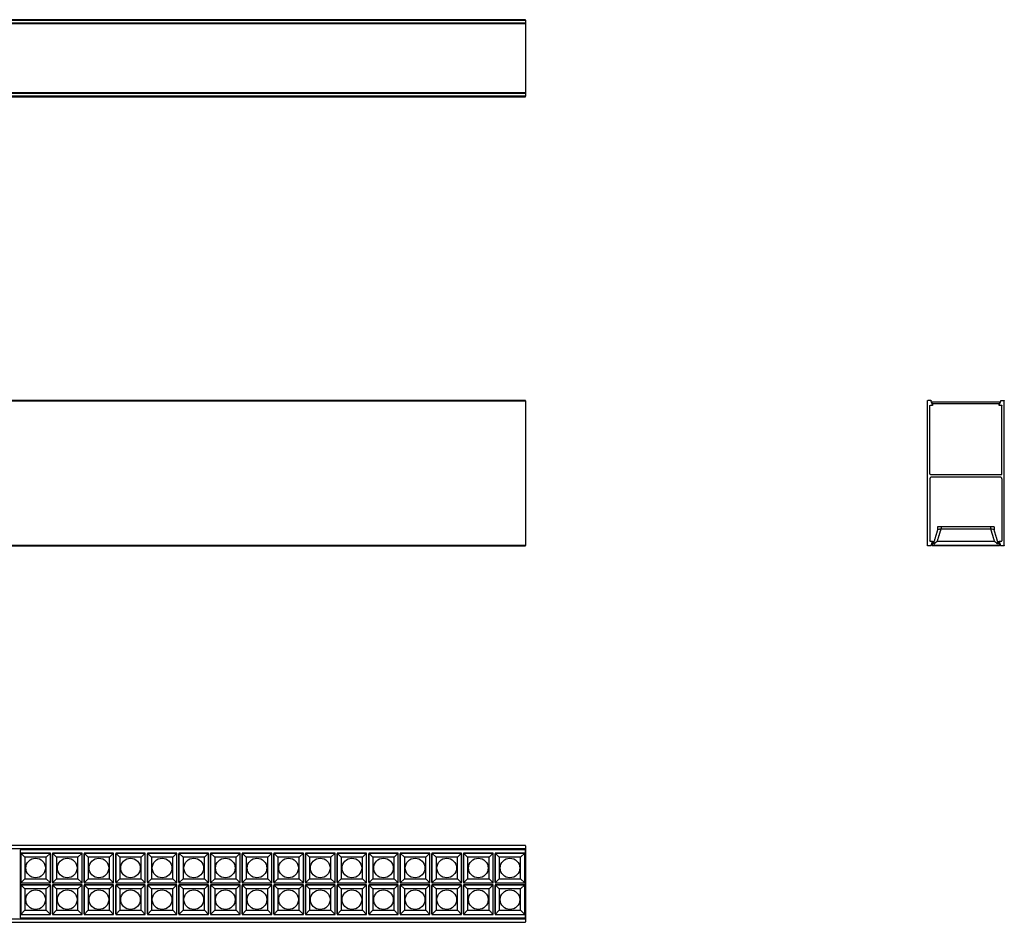
# Model space of a CAD drawing. Units: millimetres. Extents: x -1002 to 1032, y -259 to 269.
# Drawn here: x 456 to 1032, y -259 to 269 of the extents above; entities that cross this region are included whole.
import ezdxf

# ---------------------------------------------------------------- set-up
doc = ezdxf.new("R2010")
doc.units = ezdxf.units.MM
doc.layers.add('1', color=18, linetype='Continuous', true_color=0x000000)
doc.layers.add('Make2D$Visibile$Curve', color=18, linetype='Continuous', true_color=0x000000)

msp = doc.modelspace()

# ---------------------------------------------------------------- linework, layer by layer
at = {"layer": '1'}
for points in [[(456.46, -256.13), (752.04, -256.13), (752.04, -216.25), (456.46, -216.25)], [(456.86, -235.59), (474.15, -235.59), (474.15, -218.29), (456.86, -218.29)], [(475.36, -235.59), (492.65, -235.59), (492.65, -218.29), (475.36, -218.29)], [(493.86, -235.59), (511.15, -235.59), (511.15, -218.29), (493.86, -218.29)], [(512.36, -235.59), (529.65, -235.59), (529.65, -218.29), (512.36, -218.29)], [(530.86, -235.59), (548.15, -235.59), (548.15, -218.29), (530.86, -218.29)], [(549.36, -235.59), (566.65, -235.59), (566.65, -218.29), (549.36, -218.29)], [(567.86, -235.59), (585.15, -235.59), (585.15, -218.29), (567.86, -218.29)], [(586.36, -235.59), (603.65, -235.59), (603.65, -218.29), (586.36, -218.29)], [(586.36, -235.59), (603.65, -235.59), (603.65, -218.29), (586.36, -218.29)], [(604.86, -235.59), (622.15, -235.59), (622.15, -218.29), (604.86, -218.29)], [(623.36, -235.59), (640.65, -235.59), (640.65, -218.29), (623.36, -218.29)], [(641.86, -235.59), (659.15, -235.59), (659.15, -218.29), (641.86, -218.29)], [(660.36, -235.59), (677.65, -235.59), (677.65, -218.29), (660.36, -218.29)], [(678.86, -235.59), (696.15, -235.59), (696.15, -218.29), (678.86, -218.29)], [(697.36, -235.59), (714.65, -235.59), (714.65, -218.29), (697.36, -218.29)], [(715.86, -235.59), (733.15, -235.59), (733.15, -218.29), (715.86, -218.29)], [(734.36, -235.59), (751.65, -235.59), (751.65, -218.29), (734.36, -218.29)], [(459.25, -233.19), (471.75, -233.19), (471.75, -220.69), (459.25, -220.69)], [(477.75, -233.19), (490.25, -233.19), (490.25, -220.69), (477.75, -220.69)], [(496.25, -233.19), (508.75, -233.19), (508.75, -220.69), (496.25, -220.69)], [(514.75, -233.19), (527.25, -233.19), (527.25, -220.69), (514.75, -220.69)], [(533.25, -233.19), (545.75, -233.19), (545.75, -220.69), (533.25, -220.69)], [(551.75, -233.19), (564.25, -233.19), (564.25, -220.69), (551.75, -220.69)], [(570.25, -233.19), (582.75, -233.19), (582.75, -220.69), (570.25, -220.69)], [(588.75, -233.19), (601.25, -233.19), (601.25, -220.69), (588.75, -220.69)], [(588.75, -233.19), (601.25, -233.19), (601.25, -220.69), (588.75, -220.69)], [(607.25, -233.19), (619.75, -233.19), (619.75, -220.69), (607.25, -220.69)], [(625.75, -233.19), (638.25, -233.19), (638.25, -220.69), (625.75, -220.69)], [(644.25, -233.19), (656.75, -233.19), (656.75, -220.69), (644.25, -220.69)], [(662.75, -233.19), (675.25, -233.19), (675.25, -220.69), (662.75, -220.69)], [(681.25, -233.19), (693.75, -233.19), (693.75, -220.69), (681.25, -220.69)], [(699.75, -233.19), (712.25, -233.19), (712.25, -220.69), (699.75, -220.69)], [(718.25, -233.19), (730.75, -233.19), (730.75, -220.69), (718.25, -220.69)], [(736.75, -233.19), (749.25, -233.19), (749.25, -220.69), (736.75, -220.69)], [(456.86, -254.09), (474.15, -254.09), (474.15, -236.79), (456.86, -236.79)], [(459.25, -251.69), (471.75, -251.69), (471.75, -239.19), (459.25, -239.19)], [(475.36, -254.09), (492.65, -254.09), (492.65, -236.79), (475.36, -236.79)], [(477.75, -251.69), (490.25, -251.69), (490.25, -239.19), (477.75, -239.19)], [(493.86, -254.09), (511.15, -254.09), (511.15, -236.79), (493.86, -236.79)], [(496.25, -251.69), (508.75, -251.69), (508.75, -239.19), (496.25, -239.19)], [(512.36, -254.09), (529.65, -254.09), (529.65, -236.79), (512.36, -236.79)], [(514.75, -251.69), (527.25, -251.69), (527.25, -239.19), (514.75, -239.19)], [(530.86, -254.09), (548.15, -254.09), (548.15, -236.79), (530.86, -236.79)], [(533.25, -251.69), (545.75, -251.69), (545.75, -239.19), (533.25, -239.19)], [(549.36, -254.09), (566.65, -254.09), (566.65, -236.79), (549.36, -236.79)], [(551.75, -251.69), (564.25, -251.69), (564.25, -239.19), (551.75, -239.19)], [(567.86, -254.09), (585.15, -254.09), (585.15, -236.79), (567.86, -236.79)], [(570.25, -251.69), (582.75, -251.69), (582.75, -239.19), (570.25, -239.19)], [(586.36, -254.09), (603.65, -254.09), (603.65, -236.79), (586.36, -236.79)], [(586.36, -254.09), (603.65, -254.09), (603.65, -236.79), (586.36, -236.79)], [(588.75, -251.69), (601.25, -251.69), (601.25, -239.19), (588.75, -239.19)], [(588.75, -251.69), (601.25, -251.69), (601.25, -239.19), (588.75, -239.19)], [(604.86, -254.09), (622.15, -254.09), (622.15, -236.79), (604.86, -236.79)], [(607.25, -251.69), (619.75, -251.69), (619.75, -239.19), (607.25, -239.19)], [(623.36, -254.09), (640.65, -254.09), (640.65, -236.79), (623.36, -236.79)], [(625.75, -251.69), (638.25, -251.69), (638.25, -239.19), (625.75, -239.19)], [(641.86, -254.09), (659.15, -254.09), (659.15, -236.79), (641.86, -236.79)], [(644.25, -251.69), (656.75, -251.69), (656.75, -239.19), (644.25, -239.19)], [(660.36, -254.09), (677.65, -254.09), (677.65, -236.79), (660.36, -236.79)], [(662.75, -251.69), (675.25, -251.69), (675.25, -239.19), (662.75, -239.19)], [(678.86, -254.09), (696.15, -254.09), (696.15, -236.79), (678.86, -236.79)], [(681.25, -251.69), (693.75, -251.69), (693.75, -239.19), (681.25, -239.19)], [(697.36, -254.09), (714.65, -254.09), (714.65, -236.79), (697.36, -236.79)], [(699.75, -251.69), (712.25, -251.69), (712.25, -239.19), (699.75, -239.19)], [(715.86, -254.09), (733.15, -254.09), (733.15, -236.79), (715.86, -236.79)], [(718.25, -251.69), (730.75, -251.69), (730.75, -239.19), (718.25, -239.19)], [(734.36, -254.09), (751.65, -254.09), (751.65, -236.79), (734.36, -236.79)], [(736.75, -251.69), (749.25, -251.69), (749.25, -239.19), (736.75, -239.19)]]:
    msp.add_lwpolyline(points, close=True, dxfattribs=at)
for points in [[(459.25, -220.69), (456.86, -218.29)], [(471.75, -220.69), (474.15, -218.29)], [(477.75, -220.69), (475.36, -218.29)], [(490.25, -220.69), (492.65, -218.29)], [(496.25, -220.69), (493.86, -218.29)], [(508.75, -220.69), (511.15, -218.29)], [(514.75, -220.69), (512.36, -218.29)], [(527.25, -220.69), (529.65, -218.29)], [(533.25, -220.69), (530.86, -218.29)], [(545.75, -220.69), (548.15, -218.29)], [(551.75, -220.69), (549.36, -218.29)], [(564.25, -220.69), (566.65, -218.29)], [(570.25, -220.69), (567.86, -218.29)], [(582.75, -220.69), (585.15, -218.29)], [(588.75, -220.69), (586.36, -218.29)], [(588.75, -220.69), (586.36, -218.29)], [(601.25, -220.69), (603.65, -218.29)], [(601.25, -220.69), (603.65, -218.29)], [(607.25, -220.69), (604.86, -218.29)], [(619.75, -220.69), (622.15, -218.29)], [(625.75, -220.69), (623.36, -218.29)], [(638.25, -220.69), (640.65, -218.29)], [(644.25, -220.69), (641.86, -218.29)], [(656.75, -220.69), (659.15, -218.29)], [(662.75, -220.69), (660.36, -218.29)], [(675.25, -220.69), (677.65, -218.29)], [(681.25, -220.69), (678.86, -218.29)], [(693.75, -220.69), (696.15, -218.29)], [(699.75, -220.69), (697.36, -218.29)], [(712.25, -220.69), (714.65, -218.29)], [(718.25, -220.69), (715.86, -218.29)], [(730.75, -220.69), (733.15, -218.29)], [(736.75, -220.69), (734.36, -218.29)], [(749.25, -220.69), (751.65, -218.29)], [(459.25, -233.19), (456.86, -235.59)], [(471.75, -233.19), (474.15, -235.59)], [(477.75, -233.19), (475.36, -235.59)], [(490.25, -233.19), (492.65, -235.59)], [(496.25, -233.19), (493.86, -235.59)], [(508.75, -233.19), (511.15, -235.59)], [(514.75, -233.19), (512.36, -235.59)], [(527.25, -233.19), (529.65, -235.59)], [(533.25, -233.19), (530.86, -235.59)], [(545.75, -233.19), (548.15, -235.59)], [(551.75, -233.19), (549.36, -235.59)], [(564.25, -233.19), (566.65, -235.59)], [(570.25, -233.19), (567.86, -235.59)], [(582.75, -233.19), (585.15, -235.59)], [(588.75, -233.19), (586.36, -235.59)], [(588.75, -233.19), (586.36, -235.59)], [(601.25, -233.19), (603.65, -235.59)], [(601.25, -233.19), (603.65, -235.59)], [(607.25, -233.19), (604.86, -235.59)], [(619.75, -233.19), (622.15, -235.59)], [(625.75, -233.19), (623.36, -235.59)], [(638.25, -233.19), (640.65, -235.59)], [(644.25, -233.19), (641.86, -235.59)], [(656.75, -233.19), (659.15, -235.59)], [(662.75, -233.19), (660.36, -235.59)], [(675.25, -233.19), (677.65, -235.59)], [(681.25, -233.19), (678.86, -235.59)], [(693.75, -233.19), (696.15, -235.59)], [(699.75, -233.19), (697.36, -235.59)], [(712.25, -233.19), (714.65, -235.59)], [(718.25, -233.19), (715.86, -235.59)], [(730.75, -233.19), (733.15, -235.59)], [(736.75, -233.19), (734.36, -235.59)], [(749.25, -233.19), (751.65, -235.59)], [(459.25, -239.19), (456.86, -236.79)], [(471.75, -239.19), (474.15, -236.79)], [(477.75, -239.19), (475.36, -236.79)], [(490.25, -239.19), (492.65, -236.79)], [(496.25, -239.19), (493.86, -236.79)], [(508.75, -239.19), (511.15, -236.79)], [(514.75, -239.19), (512.36, -236.79)], [(527.25, -239.19), (529.65, -236.79)], [(533.25, -239.19), (530.86, -236.79)], [(545.75, -239.19), (548.15, -236.79)], [(551.75, -239.19), (549.36, -236.79)], [(564.25, -239.19), (566.65, -236.79)], [(570.25, -239.19), (567.86, -236.79)], [(582.75, -239.19), (585.15, -236.79)], [(588.75, -239.19), (586.36, -236.79)], [(588.75, -239.19), (586.36, -236.79)], [(601.25, -239.19), (603.65, -236.79)], [(601.25, -239.19), (603.65, -236.79)], [(607.25, -239.19), (604.86, -236.79)], [(619.75, -239.19), (622.15, -236.79)], [(625.75, -239.19), (623.36, -236.79)], [(638.25, -239.19), (640.65, -236.79)], [(644.25, -239.19), (641.86, -236.79)], [(656.75, -239.19), (659.15, -236.79)], [(662.75, -239.19), (660.36, -236.79)], [(675.25, -239.19), (677.65, -236.79)], [(681.25, -239.19), (678.86, -236.79)], [(693.75, -239.19), (696.15, -236.79)], [(699.75, -239.19), (697.36, -236.79)], [(712.25, -239.19), (714.65, -236.79)], [(718.25, -239.19), (715.86, -236.79)], [(730.75, -239.19), (733.15, -236.79)], [(736.75, -239.19), (734.36, -236.79)], [(749.25, -239.19), (751.65, -236.79)], [(459.25, -251.69), (456.86, -254.09)], [(471.75, -251.69), (474.15, -254.09)], [(477.75, -251.69), (475.36, -254.09)], [(490.25, -251.69), (492.65, -254.09)], [(496.25, -251.69), (493.86, -254.09)], [(508.75, -251.69), (511.15, -254.09)], [(514.75, -251.69), (512.36, -254.09)], [(527.25, -251.69), (529.65, -254.09)], [(533.25, -251.69), (530.86, -254.09)], [(545.75, -251.69), (548.15, -254.09)], [(551.75, -251.69), (549.36, -254.09)], [(564.25, -251.69), (566.65, -254.09)], [(570.25, -251.69), (567.86, -254.09)], [(582.75, -251.69), (585.15, -254.09)], [(588.75, -251.69), (586.36, -254.09)], [(588.75, -251.69), (586.36, -254.09)], [(601.25, -251.69), (603.65, -254.09)], [(601.25, -251.69), (603.65, -254.09)], [(607.25, -251.69), (604.86, -254.09)], [(619.75, -251.69), (622.15, -254.09)], [(625.75, -251.69), (623.36, -254.09)], [(638.25, -251.69), (640.65, -254.09)], [(644.25, -251.69), (641.86, -254.09)], [(656.75, -251.69), (659.15, -254.09)], [(662.75, -251.69), (660.36, -254.09)], [(675.25, -251.69), (677.65, -254.09)], [(681.25, -251.69), (678.86, -254.09)], [(693.75, -251.69), (696.15, -254.09)], [(699.75, -251.69), (697.36, -254.09)], [(712.25, -251.69), (714.65, -254.09)], [(718.25, -251.69), (715.86, -254.09)], [(730.75, -251.69), (733.15, -254.09)], [(736.75, -251.69), (734.36, -254.09)], [(749.25, -251.69), (751.65, -254.09)]]:
    msp.add_lwpolyline(points, dxfattribs=at)
for centre in [(465.5, -226.94), (484, -226.94), (502.5, -226.94), (521, -226.94), (539.5, -226.94), (558, -226.94), (576.5, -226.94), (595, -226.94), (595, -226.94), (613.5, -226.94), (632, -226.94), (650.5, -226.94), (669, -226.94), (687.5, -226.94), (706, -226.94), (724.5, -226.94), (743, -226.94), (465.5, -245.44), (484, -245.44), (502.5, -245.44), (521, -245.44), (539.5, -245.44), (558, -245.44), (576.5, -245.44), (595, -245.44), (595, -245.44), (613.5, -245.44), (632, -245.44), (650.5, -245.44), (669, -245.44), (687.5, -245.44), (706, -245.44), (724.5, -245.44), (743, -245.44)]:
    msp.add_circle(centre, 5.74, dxfattribs=at)
at = {"layer": 'Make2D$Visibile$Curve', "lineweight": -3}
for points, degree in [([(752.11, 269.07), (12.11, 269.07), (-727.89, 269.07)], 2), ([(-727.89, 268.87), (12.11, 268.87), (752.11, 268.87)], 2), ([(752.11, 267.1), (12.11, 267.1), (-727.89, 267.1)], 2), ([(-727.89, 266.91), (12.11, 266.91), (752.11, 266.91)], 2), ([(752.11, 268.87), (752.11, 267.99), (752.11, 267.1)], 2), ([(752.11, 266.91), (752.11, 266.52), (752.11, 266.14)], 2), ([(752.11, 266.13), (752.11, 246.57), (752.11, 227.01)], 2), ([(752.11, 226.23), (12.11, 226.23), (-727.89, 226.23)], 2), ([(-727.89, 226.05), (12.11, 226.05), (752.11, 226.05)], 2), ([(752.11, 227.01), (752.11, 226.62), (752.11, 226.23)], 2), ([(752.11, 226.05), (752.11, 225.16), (752.11, 224.27)], 2), ([(752.11, 224.27), (12.11, 224.27), (-727.89, 224.27)], 2), ([(-727.89, 224.07), (12.11, 224.07), (752.11, 224.07)], 2), ([(752.11, 46.38), (12.11, 46.38), (-727.89, 46.38)], 2), ([(-727.89, 46.18), (12.11, 46.18), (752.11, 46.18)], 2), ([(752.11, 46.18), (752.11, 3.88), (752.11, -38.42)], 2), ([(987.19, -38.42), (987.19, 3.88), (987.19, 46.18)], 2), ([(989.16, 46.38), (988.27, 46.38), (987.39, 46.38)], 2), ([(990.13, 44.11), (989.74, 45.18), (989.35, 46.25)], 2), ([(1030.03, 46.25), (1029.64, 45.18), (1029.25, 44.11)], 2), ([(1030.21, 46.38), (1031.1, 46.38), (1031.99, 46.38)], 2), ([(1032.19, -38.42), (1032.19, 3.88), (1032.19, 46.18)], 2), ([(988.59, 3.58), (988.59, 23.49), (988.59, 43.4)], 2), ([(989.92, 43.5), (989.36, 43.55), (988.8, 43.6)], 2), ([(990.06, 44.53), (989.92, 44.93), (989.77, 45.33)], 2), ([(990.05, 45.73), (1009.69, 45.73), (1029.32, 45.73)], 2), ([(1029.31, 44.53), (1009.69, 44.53), (990.06, 44.53)], 2), ([(990.14, 44.05), (990.14, 43.87), (990.14, 43.7)], 2), ([(1029.24, 43.7), (1029.24, 43.87), (1029.24, 44.05)], 2), ([(1029.6, 45.33), (1029.46, 44.93), (1029.31, 44.53)], 2), ([(1030.57, 43.6), (1030.01, 43.55), (1029.45, 43.5)], 2), ([(1030.79, 3.58), (1030.79, 23.49), (1030.79, 43.4)], 2), ([(988.59, 0.58), (988.59, -17.53), (988.59, -35.64)], 2), ([(989.09, 3.08), (1009.69, 3.08), (1030.29, 3.08)], 2), ([(1029.79, 1.58), (1009.69, 1.58), (989.59, 1.58)], 2), ([(1030.79, 0.58), (1030.79, -17.53), (1030.79, -35.64)], 2), ([(992.97, -36.05), (994.11, -32.34), (995.25, -28.62)], 2), ([(993.17, -27.42), (993.15, -28.34), (993.14, -29.27)], 2), ([(995.17, -27.42), (995.16, -28.03), (995.15, -28.63)], 2), ([(1024.21, -27.42), (1009.69, -27.42), (995.17, -27.42)], 2), ([(995.25, -28.62), (1009.69, -28.62), (1024.13, -28.62)], 2), ([(1024.13, -28.62), (1025.26, -32.34), (1026.4, -36.05)], 2), ([(1024.23, -28.63), (1024.22, -28.03), (1024.21, -27.42)], 2), ([(1026.21, -27.42), (1026.22, -28.29), (1026.24, -29.17)], 2), ([(993.15, -29.21), (991.95, -33.15), (990.75, -37.08)], 2), ([(1026.22, -29.21), (1026.22, -29.19), (1026.21, -29.18), (1026.2, -29.16)], 3), ([(1028.63, -37.08), (1027.42, -33.15), (1026.22, -29.21)], 2), ([(1026.24, -29.22), (1026.24, -29.24), (1026.24, -29.27)], 2), ([(752.11, -38.42), (12.11, -38.42), (-727.89, -38.42)], 2), ([(-727.89, -38.62), (12.11, -38.62), (752.11, -38.62)], 2), ([(989.16, -38.62), (988.27, -38.62), (987.39, -38.62)], 2), ([(988.8, -35.84), (989.36, -35.79), (989.92, -35.74)], 2), ([(989.35, -38.49), (989.74, -37.42), (990.13, -36.35)], 2), ([(989.76, -37.94), (989.74, -38.01), (989.75, -38.08), (989.79, -38.14)], 3), ([(989.76, -37.94), (989.84, -37.65), (989.91, -37.37)], 2), ([(989.76, -37.94), (989.76, -37.94), (989.85, -37.97), (989.95, -38)], 3), ([(990.05, -38.32), (989.94, -38.32), (989.84, -38.24), (989.79, -38.14)], 3), ([(989.91, -37.37), (989.97, -37.15), (990.03, -36.94)], 2), ([(989.95, -38), (989.94, -38.05), (989.99, -38.12), (990.05, -38.12)], 3), ([(990.11, -37.42), (990.03, -37.71), (989.95, -38)], 2), ([(990.05, -38.12), (1009.69, -38.12), (1029.32, -38.12)], 2), ([(990.05, -38.12), (990.05, -38.23), (990.05, -38.32), (990.05, -38.32)], 3), ([(990.05, -38.32), (1009.69, -38.32), (1029.32, -38.32)], 2), ([(991.06, -37.22), (990.58, -37.22), (990.11, -37.22)], 2), ([(991.06, -37.42), (990.58, -37.42), (990.11, -37.42)], 2), ([(990.14, -36.28), (990.14, -36.11), (990.14, -35.94)], 2), ([(990.22, -36.79), (990.46, -36.79), (990.69, -36.79)], 2), ([(990.75, -37.08), (990.72, -37.16), (990.64, -37.22), (990.56, -37.22)], 3), ([(990.75, -37.08), (990.74, -37.09), (991.04, -37.1), (991.48, -37.1)], 3), ([(991.46, -37.11), (991.37, -37.16), (991.14, -37.22), (991.06, -37.22)], 3), ([(991.48, -37.1), (991.48, -37.1), (991.47, -37.11), (991.46, -37.11)], 3), ([(991.65, -36.98), (991.61, -37.03), (991.55, -37.07), (991.48, -37.1)], 3), ([(1026.4, -36.05), (1009.69, -36.05), (992.97, -36.05)], 2), ([(1027.89, -37.1), (1027.82, -37.07), (1027.77, -37.03), (1027.73, -36.98)], 3), ([(1027.89, -37.1), (1028.31, -37.1), (1028.6, -37.09), (1028.62, -37.08)], 3), ([(1028.32, -37.22), (1028.22, -37.22), (1027.95, -37.14), (1027.89, -37.1)], 3), ([(1029.27, -37.22), (1028.79, -37.22), (1028.32, -37.22)], 2), ([(1029.27, -37.42), (1028.79, -37.42), (1028.32, -37.42)], 2), ([(1028.62, -37.08), (1028.63, -37.08), (1028.63, -37.08), (1028.63, -37.08)], 3), ([(1028.63, -37.08), (1028.65, -37.16), (1028.73, -37.22), (1028.81, -37.22)], 3), ([(1028.69, -36.79), (1028.92, -36.79), (1029.15, -36.79)], 2), ([(1029.24, -35.94), (1029.24, -36.11), (1029.24, -36.28)], 2), ([(1029.25, -36.35), (1029.64, -37.42), (1030.03, -38.49)], 2), ([(1029.27, -37.42), (1029.34, -37.71), (1029.42, -38)], 2), ([(1029.42, -38), (1029.44, -38.06), (1029.39, -38.12), (1029.32, -38.12)], 3), ([(1029.32, -38.32), (1029.32, -38.32), (1029.32, -38.17), (1029.32, -38.12)], 3), ([(1029.32, -38.32), (1029.37, -38.32), (1029.41, -38.31), (1029.45, -38.29)], 3), ([(1029.34, -36.94), (1029.39, -37.12), (1029.44, -37.31)], 2), ([(1029.61, -37.94), (1029.61, -37.94), (1029.52, -37.97), (1029.42, -38)], 3), ([(1029.45, -35.74), (1030.01, -35.79), (1030.57, -35.84)], 2), ([(1029.61, -37.94), (1029.65, -38.08), (1029.57, -38.23), (1029.45, -38.29)], 3), ([(1029.61, -37.94), (1029.54, -37.65), (1029.46, -37.37)], 2), ([(1031.99, -38.62), (1031.1, -38.62), (1030.21, -38.62)], 2), ([(752.11, -213.69), (12.11, -213.69), (-727.89, -213.69)], 2), ([(752.11, -215.66), (12.11, -215.66), (-727.89, -215.66)], 2), ([(456.86, -235.2), (456.86, -226.94), (456.86, -218.67)], 2), ([(457.24, -218.29), (465.5, -218.29), (473.77, -218.29)], 2), ([(475.36, -235.2), (475.36, -226.94), (475.36, -218.67)], 2), ([(475.74, -218.29), (484, -218.29), (492.27, -218.29)], 2), ([(493.86, -235.2), (493.86, -226.94), (493.86, -218.67)], 2), ([(494.24, -218.29), (502.5, -218.29), (510.77, -218.29)], 2), ([(512.36, -235.2), (512.36, -226.94), (512.36, -218.67)], 2), ([(512.74, -218.29), (521, -218.29), (529.27, -218.29)], 2), ([(530.86, -235.2), (530.86, -226.94), (530.86, -218.67)], 2), ([(531.24, -218.29), (539.5, -218.29), (547.77, -218.29)], 2), ([(549.36, -235.2), (549.36, -226.94), (549.36, -218.67)], 2), ([(549.74, -218.29), (558, -218.29), (566.27, -218.29)], 2), ([(567.86, -235.2), (567.86, -226.94), (567.86, -218.67)], 2), ([(568.24, -218.29), (576.5, -218.29), (584.77, -218.29)], 2), ([(586.36, -235.2), (586.36, -226.94), (586.36, -218.67)], 2), ([(586.36, -235.2), (586.36, -226.94), (586.36, -218.67)], 2), ([(586.74, -218.29), (595, -218.29), (603.27, -218.29)], 2), ([(586.74, -218.29), (595, -218.29), (603.27, -218.29)], 2), ([(604.86, -235.2), (604.86, -226.94), (604.86, -218.67)], 2), ([(605.24, -218.29), (613.5, -218.29), (621.77, -218.29)], 2), ([(623.36, -235.2), (623.36, -226.94), (623.36, -218.67)], 2), ([(623.74, -218.29), (632, -218.29), (640.27, -218.29)], 2), ([(641.86, -235.2), (641.86, -226.94), (641.86, -218.67)], 2), ([(642.24, -218.29), (650.5, -218.29), (658.77, -218.29)], 2), ([(660.36, -235.2), (660.36, -226.94), (660.36, -218.67)], 2), ([(660.74, -218.29), (669, -218.29), (677.27, -218.29)], 2), ([(678.86, -235.2), (678.86, -226.94), (678.86, -218.67)], 2), ([(679.24, -218.29), (687.5, -218.29), (695.77, -218.29)], 2), ([(697.36, -235.2), (697.36, -226.94), (697.36, -218.67)], 2), ([(697.74, -218.29), (706, -218.29), (714.27, -218.29)], 2), ([(715.86, -235.2), (715.86, -226.94), (715.86, -218.67)], 2), ([(716.24, -218.29), (724.5, -218.29), (732.77, -218.29)], 2), ([(734.36, -235.2), (734.36, -226.94), (734.36, -218.67)], 2), ([(734.74, -218.29), (743, -218.29), (751.27, -218.29)], 2), ([(752.04, -255.83), (752.04, -236.19), (752.04, -216.55)], 2), ([(752.11, -213.89), (752.11, -214.78), (752.11, -215.66)], 2), ([(752.11, -215.85), (752.11, -216.24), (752.11, -216.63)], 2), ([(752.11, -216.61), (752.11, -236.18), (752.11, -255.75)], 2), ([(456.86, -253.7), (456.86, -245.44), (456.86, -237.17)], 2), ([(457.24, -236.79), (465.5, -236.79), (473.77, -236.79)], 2), ([(475.36, -253.7), (475.36, -245.44), (475.36, -237.17)], 2), ([(475.74, -236.79), (484, -236.79), (492.27, -236.79)], 2), ([(493.86, -253.7), (493.86, -245.44), (493.86, -237.17)], 2), ([(494.24, -236.79), (502.5, -236.79), (510.77, -236.79)], 2), ([(512.36, -253.7), (512.36, -245.44), (512.36, -237.17)], 2), ([(512.74, -236.79), (521, -236.79), (529.27, -236.79)], 2), ([(530.86, -253.7), (530.86, -245.44), (530.86, -237.17)], 2), ([(531.24, -236.79), (539.5, -236.79), (547.77, -236.79)], 2), ([(549.36, -253.7), (549.36, -245.44), (549.36, -237.17)], 2), ([(549.74, -236.79), (558, -236.79), (566.27, -236.79)], 2), ([(567.86, -253.7), (567.86, -245.44), (567.86, -237.17)], 2), ([(568.24, -236.79), (576.5, -236.79), (584.77, -236.79)], 2), ([(586.36, -253.7), (586.36, -245.44), (586.36, -237.17)], 2), ([(586.36, -253.7), (586.36, -245.44), (586.36, -237.17)], 2), ([(586.74, -236.79), (595, -236.79), (603.27, -236.79)], 2), ([(586.74, -236.79), (595, -236.79), (603.27, -236.79)], 2), ([(604.86, -253.7), (604.86, -245.44), (604.86, -237.17)], 2), ([(605.24, -236.79), (613.5, -236.79), (621.77, -236.79)], 2), ([(623.36, -253.7), (623.36, -245.44), (623.36, -237.17)], 2), ([(623.74, -236.79), (632, -236.79), (640.27, -236.79)], 2), ([(641.86, -253.7), (641.86, -245.44), (641.86, -237.17)], 2), ([(642.24, -236.79), (650.5, -236.79), (658.77, -236.79)], 2), ([(660.36, -253.7), (660.36, -245.44), (660.36, -237.17)], 2), ([(660.74, -236.79), (669, -236.79), (677.27, -236.79)], 2), ([(678.86, -253.7), (678.86, -245.44), (678.86, -237.17)], 2), ([(679.24, -236.79), (687.5, -236.79), (695.77, -236.79)], 2), ([(697.36, -253.7), (697.36, -245.44), (697.36, -237.17)], 2), ([(697.74, -236.79), (706, -236.79), (714.27, -236.79)], 2), ([(715.86, -253.7), (715.86, -245.44), (715.86, -237.17)], 2), ([(716.24, -236.79), (724.5, -236.79), (732.77, -236.79)], 2), ([(734.36, -253.7), (734.36, -245.44), (734.36, -237.17)], 2), ([(734.74, -236.79), (743, -236.79), (751.27, -236.79)], 2), ([(-727.89, -256.72), (12.11, -256.72), (752.11, -256.72)], 2), ([(-727.89, -258.69), (12.11, -258.69), (752.11, -258.69)], 2), ([(752.11, -255.75), (752.11, -256.14), (752.11, -256.53)], 2), ([(752.11, -256.72), (752.11, -257.6), (752.11, -258.49)], 2)]:
    msp.add_open_spline(points, degree=degree, dxfattribs=at)
for points, weights in [([(752.11, 268.87), (752.11, 269.07), (752.11, 269.07)], [1, 0.707106781187, 1]), ([(752.11, 266.91), (752.11, 266.96), (752.11, 267.1)], [1, 0.819152044289, 1]), ([(752.11, 226.05), (752.11, 226.19), (752.11, 226.23)], [1, 0.819152044289, 1]), ([(752.11, 224.07), (752.11, 224.07), (752.11, 224.27)], [1, 0.707106781187, 1]), ([(752.11, 46.18), (752.11, 46.38), (752.11, 46.38)], [1, 0.707106781187, 1]), ([(987.19, 46.18), (987.19, 46.3), (987.3, 46.36)], [1, 0.797556034699, 0.874965315935]), ([(987.3, 46.36), (987.34, 46.38), (987.39, 46.38)], [0.874965315935, 0.909550746487, 1]), ([(989.16, 46.38), (989.3, 46.38), (989.35, 46.25)], [1, 0.819152044289, 1]), ([(1030.03, 46.25), (1030.07, 46.38), (1030.21, 46.38)], [1, 0.819152044289, 1]), ([(1031.99, 46.38), (1032.11, 46.38), (1032.17, 46.27)], [1, 0.797556034699, 0.874965315935]), ([(1032.17, 46.27), (1032.19, 46.23), (1032.19, 46.18)], [0.874965315935, 0.909550746487, 1]), ([(989.92, 45.7), (989.98, 45.73), (990.05, 45.73)], [0.943523379829, 0.944512802184, 1]), ([(990.03, 43.52), (989.98, 43.49), (989.92, 43.5)], [0.962636717069, 0.94313279878, 1]), ([(990.13, 44.11), (990.14, 44.08), (990.14, 44.05)], [1, 0.984807753012, 1]), ([(1029.24, 44.05), (1029.24, 44.08), (1029.25, 44.11)], [1, 0.984807753012, 1]), ([(1029.26, 43.61), (1029.24, 43.65), (1029.24, 43.7)], [0.958426472317, 0.951942937393, 1]), ([(1029.59, 45.57), (1029.65, 45.45), (1029.6, 45.33)], [0.971363394549, 0.903833955065, 1]), ([(1030.79, 43.4), (1030.79, 43.45), (1030.77, 43.49)], [1, 0.951942937393, 0.958426472317]), ([(989.09, 3.08), (988.59, 3.08), (988.59, 3.58)], [1, 0.707106781187, 1]), ([(989.59, 1.58), (988.59, 1.58), (988.59, 0.58)], [1, 0.707106781187, 1]), ([(1030.79, 0.58), (1030.79, 1.58), (1029.79, 1.58)], [1, 0.707106781187, 1]), ([(1030.51, 3.14), (1030.41, 3.08), (1030.29, 3.08)], [0.874965315935, 0.909550746487, 1]), ([(1030.51, 3.14), (1030.79, 3.27), (1030.79, 3.58)], [0.874965315935, 0.797556034699, 1]), ([(995.15, -28.63), (995.2, -28.62), (995.25, -28.62)], [0.953197438735, 0.960853192678, 0.969097146012]), ([(1024.13, -28.62), (1024.18, -28.62), (1024.23, -28.63)], [0.969097149879, 0.960853194473, 0.953197438735]), ([(752.11, -38.62), (752.11, -38.62), (752.11, -38.42)], [1, 0.707106781187, 1]), ([(987.21, -38.51), (987.19, -38.47), (987.19, -38.42)], [0.874965315935, 0.909550746487, 1]), ([(987.39, -38.62), (987.26, -38.62), (987.21, -38.51)], [1, 0.797556034699, 0.874965315935]), ([(988.59, -35.64), (988.59, -35.68), (988.61, -35.73)], [1, 0.951942937393, 0.958426472317]), ([(989.25, -38.6), (989.21, -38.62), (989.16, -38.62)], [0.914023629711, 0.929630207944, 1]), ([(989.35, -38.49), (989.32, -38.56), (989.25, -38.6)], [1, 0.889521836345, 0.914023629711]), ([(989.91, -37.37), (989.95, -37.22), (990.11, -37.22)], [1, 0.793129440689, 1]), ([(990.14, -36.28), (990.14, -36.32), (990.13, -36.35)], [1, 0.984807753012, 1]), ([(990.69, -36.79), (990.74, -36.79), (990.78, -36.77)], [0.853571074967, 0.852639326694, 0.900799214187]), ([(991.65, -36.98), (992.4, -36.05), (992.97, -36.05)], [0.858975518897, 0.878255844379, 0.966094294982]), ([(1026.4, -36.05), (1026.97, -36.05), (1027.73, -36.98)], [0.966094298688, 0.878255844786, 0.858975518897]), ([(1029.25, -36.35), (1029.24, -36.32), (1029.24, -36.28)], [1, 0.984807753012, 1]), ([(1029.27, -37.22), (1029.42, -37.22), (1029.46, -37.37)], [1, 0.793129440689, 1]), ([(1030.04, -38.51), (1030.03, -38.5), (1030.03, -38.49)], [0.966119318025, 0.981080355821, 1]), ([(1030.21, -38.62), (1030.09, -38.62), (1030.04, -38.51)], [1, 0.838071688468, 0.966119318025]), ([(1032.19, -38.42), (1032.19, -38.62), (1031.99, -38.62)], [1, 0.707106781187, 1]), ([(752.11, -213.89), (752.11, -213.69), (752.11, -213.69)], [1, 0.707106781187, 1]), ([(752.11, -215.85), (752.11, -215.8), (752.11, -215.66)], [1, 0.819152044289, 1]), ([(752.11, -256.72), (752.11, -256.58), (752.11, -256.53)], [1, 0.819152044289, 1]), ([(752.11, -258.69), (752.11, -258.69), (752.11, -258.49)], [1, 0.707106781187, 1])]:
    msp.add_rational_spline(points, weights, degree=2, dxfattribs=at)
for points, weights, knots in [([(988.59, 43.4), (988.59, 43.49), (988.65, 43.55), (988.72, 43.6), (988.8, 43.6)], [1, 0.915311479119, 1, 0.915311479119, 1], [-0.3316126, -0.3316126, -0.3316126, -0.1658063, -0.1658063, 0, 0, 0]), ([(989.77, 45.33), (989.72, 45.47), (989.81, 45.6), (989.85, 45.66), (989.92, 45.7)], [1, 0.887010833178, 1, 0.942498030994, 0.943523379829], [0, 0, 0, 0.2879793, 0.2879793, 0.4345365, 0.4345365, 0.4345365]), ([(990.14, 43.7), (990.14, 43.61), (990.07, 43.55), (990.05, 43.53), (990.03, 43.52)], [1, 0.915311479119, 1, 0.972178680339, 0.962636717069], [0, 0, 0, 0.1658063, 0.1658063, 0.2202759, 0.2202759, 0.2202759]), ([(1029.45, 43.5), (1029.37, 43.49), (1029.3, 43.55), (1029.28, 43.58), (1029.26, 43.61)], [1, 0.91531147912, 1, 0.963368541726, 0.958426472317], [-0.3316126, -0.3316126, -0.3316126, -0.1658063, -0.1658063, -0.0940879, -0.0940879, -0.0940879]), ([(1029.32, 45.73), (1029.48, 45.73), (1029.57, 45.6), (1029.58, 45.59), (1029.59, 45.57)], [1, 0.887010833178, 1, 0.983176878114, 0.971363394549], [0, 0, 0, 0.2879793, 0.2879793, 0.330857, 0.330857, 0.330857]), ([(1030.57, 43.6), (1030.66, 43.6), (1030.72, 43.55), (1030.75, 43.52), (1030.77, 43.49)], [1, 0.915311479119, 1, 0.963368541726, 0.958426472317], [-0.3316126, -0.3316126, -0.3316126, -0.1658063, -0.1658063, -0.0940879, -0.0940879, -0.0940879]), ([(995.17, -27.42), (994.34, -27.42), (993.75, -27.42), (993.17, -27.42), (993.17, -27.42)], [0.853553395542, 0.85358031249, 1, 0.85358031249, 0.853553395542], [0, 0, 0, 1.656624, 1.656624, 3.313247, 3.313247, 3.313247]), ([(1026.21, -27.42), (1026.21, -27.42), (1025.62, -27.42), (1025.04, -27.42), (1024.21, -27.42)], [0.853553395542, 0.85358031249, 1, 0.85358031249, 0.853553395542], [0, 0, 0, 1.656624, 1.656624, 3.313247, 3.313247, 3.313247]), ([(988.8, -35.84), (988.72, -35.84), (988.65, -35.78), (988.63, -35.76), (988.61, -35.73)], [1, 0.915311479119, 1, 0.963368541726, 0.958426472317], [-0.3316126, -0.3316126, -0.3316126, -0.1658063, -0.1658063, -0.0940879, -0.0940879, -0.0940879]), ([(989.91, -37.37), (989.91, -37.37), (989.97, -37.38), (990.03, -37.4), (990.11, -37.42)], [1, 0.923620736579, 1, 0.923620736579, 1], [0, 0, 0, 0.1573499, 0.1573499, 0.3146998, 0.3146998, 0.3146998]), ([(989.92, -35.74), (990.01, -35.73), (990.07, -35.79), (990.14, -35.85), (990.14, -35.94)], [1, 0.915311479119, 1, 0.915311479119, 1], [0, 0, 0, 0.1658063, 0.1658063, 0.3316126, 0.3316126, 0.3316126]), ([(990.03, -36.94), (990.04, -36.88), (990.08, -36.85), (990.14, -36.79), (990.22, -36.79)], [0.86932015325, 0.901605330538, 1, 0.851944099878, 0.853571074967], [-0.273277, -0.273277, -0.273277, -0.1678738, -0.1678738, 0, 0, 0]), ([(990.11, -37.42), (990.11, -37.34), (990.11, -37.28), (990.11, -37.22), (990.11, -37.22)], [1, 0.922874504689, 1, 0.922874504689, 1], [0, 0, 0, 0.1581268, 0.1581268, 0.3162537, 0.3162537, 0.3162537]), ([(990.88, -36.65), (990.87, -36.69), (990.83, -36.73), (990.81, -36.75), (990.78, -36.77)], [0.873824559317, 0.908038653998, 1, 0.936733861102, 0.900799214187], [-0.2656857, -0.2656857, -0.2656857, -0.1678738, -0.1678738, -0.0961392, -0.0961392, -0.0961392]), ([(991.06, -37.22), (991.06, -37.22), (991.06, -37.28), (991.06, -37.34), (991.06, -37.42)], [1, 0.922748127222, 1, 0.922748127222, 1], [0, 0, 0, 0.1582582, 0.1582582, 0.3165164, 0.3165164, 0.3165164]), ([(1028.32, -37.22), (1028.32, -37.22), (1028.32, -37.28), (1028.32, -37.34), (1028.32, -37.42)], [1, 0.922748430175, 1, 0.922748430175, 1], [0, 0, 0, 0.1582579, 0.1582579, 0.3165157, 0.3165157, 0.3165157]), ([(1028.51, -36.68), (1028.52, -36.71), (1028.54, -36.73), (1028.6, -36.79), (1028.69, -36.79)], [0.904745339962, 0.940137958583, 1, 0.851944099878, 0.853571074967], [-0.2315443, -0.2315443, -0.2315443, -0.1678738, -0.1678738, 0, 0, 0]), ([(1029.15, -36.79), (1029.24, -36.79), (1029.29, -36.85), (1029.33, -36.88), (1029.34, -36.94)], [0.853571074967, 0.851944099878, 1, 0.901605330538, 0.86932015325], [-0.273277, -0.273277, -0.273277, -0.1054032, -0.1054032, 0, 0, 0]), ([(1029.24, -35.94), (1029.24, -35.85), (1029.3, -35.79), (1029.37, -35.73), (1029.45, -35.74)], [1, 0.915311479119, 1, 0.915311479119, 1], [-0.3316126, -0.3316126, -0.3316126, -0.1658063, -0.1658063, 0, 0, 0]), ([(1029.27, -37.22), (1029.27, -37.22), (1029.27, -37.28), (1029.27, -37.34), (1029.27, -37.42)], [1, 0.922874504689, 1, 0.922874504689, 1], [0, 0, 0, 0.1581268, 0.1581268, 0.3162537, 0.3162537, 0.3162537]), ([(1029.27, -37.42), (1029.35, -37.4), (1029.4, -37.38), (1029.46, -37.37), (1029.46, -37.37)], [1, 0.923620736579, 1, 0.923620736579, 1], [0, 0, 0, 0.1573499, 0.1573499, 0.3146998, 0.3146998, 0.3146998]), ([(1030.57, -35.84), (1030.66, -35.84), (1030.72, -35.78), (1030.79, -35.72), (1030.79, -35.64)], [1, 0.915311479119, 1, 0.915311479119, 1], [-0.3316126, -0.3316126, -0.3316126, -0.1658063, -0.1658063, 0, 0, 0])]:
    msp.add_rational_spline(points, weights, degree=2, knots=knots, dxfattribs=at)
for points, knots in [([(993.15, -29.21), (993.21, -29.03), (993.51, -28.88), (993.88, -28.8), (994.03, -28.78), (994.26, -28.74), (994.38, -28.73), (994.72, -28.69), (994.95, -28.66), (995.15, -28.63)], [0, 0, 0, 0, 1.490457, 1.490457, 1.863071, 1.863071, 2.235686, 2.235686, 2.980914, 2.980914, 2.980914, 2.980914]), ([(1024.23, -28.63), (1024.63, -28.69), (1025.14, -28.72), (1025.68, -28.84), (1025.73, -28.86), (1025.88, -28.91), (1025.95, -28.94), (1026.1, -29.02), (1026.17, -29.09), (1026.2, -29.16)], [0, 0, 0, 0, 1.49715, 1.49715, 1.871438, 1.871438, 2.245726, 2.245726, 2.837277, 2.837277, 2.837277, 2.837277]), ([(991.06, -37.42), (991.09, -37.42), (991.12, -37.42), (991.15, -37.42), (991.24, -37.4), (991.32, -37.38), (991.39, -37.34), (991.39, -37.34), (991.4, -37.34), (991.4, -37.34)], [0, 0, 0, 0, 0.0950116, 0.0950116, 0.0950116, 0.3512567, 0.3512567, 0.3512567, 0.3524564, 0.3524564, 0.3524564, 0.3524564]), ([(991.65, -36.98), (991.65, -37.01), (991.65, -37.03), (991.65, -37.06), (991.64, -37.08), (991.63, -37.11), (991.62, -37.13), (991.6, -37.17), (991.58, -37.2), (991.55, -37.23), (991.51, -37.27), (991.45, -37.31), (991.4, -37.34)], [0, 0, 0, 0, 0.0738937, 0.0738937, 0.0738937, 0.1536591, 0.1536591, 0.1536591, 0.2757757, 0.2757757, 0.2757757, 0.4666106, 0.4666106, 0.4666106, 0.4666106]), ([(1028.32, -37.42), (1028.23, -37.42), (1028.15, -37.41), (1028.07, -37.38), (1027.99, -37.35), (1027.92, -37.31), (1027.85, -37.26), (1027.82, -37.23), (1027.8, -37.2), (1027.77, -37.17), (1027.76, -37.14), (1027.74, -37.11), (1027.73, -37.08), (1027.73, -37.06), (1027.72, -37.03), (1027.72, -37)], [0, 0, 0, 0, 0.2507702, 0.2507702, 0.2507702, 0.5040433, 0.5040433, 0.5040433, 0.6229459, 0.6229459, 0.6229459, 0.7204311, 0.7204311, 0.7204311, 0.8011184, 0.8011184, 0.8011184, 0.8011184])]:
    msp.add_open_spline(points, degree=3, knots=knots, dxfattribs=at)

doc.saveas('drawing.dxf')
